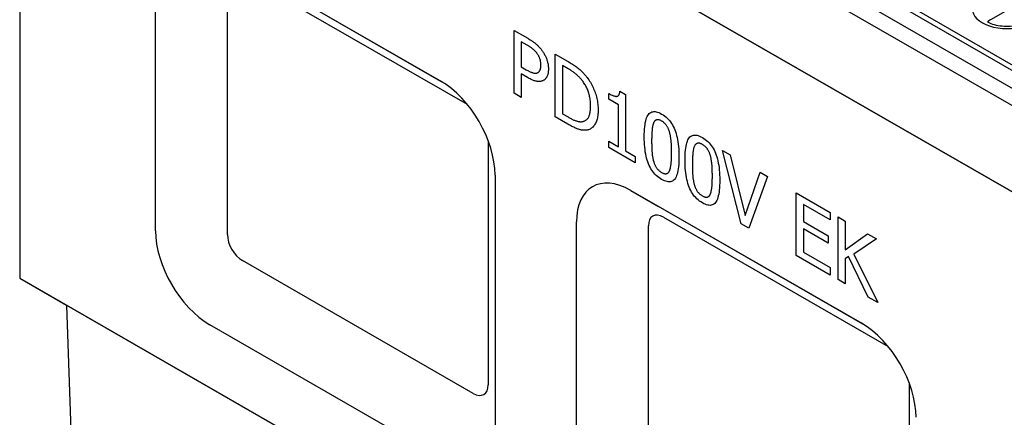
# Model space of a CAD drawing. Extents: x 69408 to 74787, y -9732 to -5248.
# Drawn here: x 70923 to 71112, y -7596 to -7519 of the extents above; entities that cross this region are included whole.
import ezdxf

# ---------------------------------------------------------------- set-up
doc = ezdxf.new("R2010")
doc.units = 0
doc.layers.add('DUENN-18', color=10, linetype='CONTINUOUS')

msp = doc.modelspace()

# ---------------------------------------------------------------- linework, layer by layer
at = {"layer": 'DUENN-18'}
for p, q in [((71184.24, -7573.64), (70925.06, -7424.01)), ((70930.52, -7423.71), (71187.39, -7572.01)), ((70923.46, -7426.63), (71182.8, -7575.97)), ((70923.46, -7443.18), (71182.77, -7592.51)), ((71182.77, -7592.51), (70923.46, -7443.18)), ((70923.2, -7461.19), (70923.2, -7568.89)), ((71189.69, -7572.29), (71066.34, -7501.07)), ((70959.58, -7505.71), (71003.75, -7531.15)), ((71129.75, -7507.4), (71108.98, -7519.4)), ((71004.41, -7531.55), (70964.9, -7508.8)), ((70949.18, -7559.82), (70949.18, -7511.74)), ((70965.81, -7510.83), (71008.82, -7535.59)), ((70962.95, -7560.56), (70962.95, -7512.49)), ((71017.8, -7533.48), (71017.8, -7521.46)), ((71017.8, -7521.46), (71020.41, -7522.96)), ((71020.33, -7524.3), (71019.18, -7523.64)), ((71019.18, -7523.64), (71019.18, -7528.43)), ((71025.68, -7538.02), (71025.68, -7526)), ((71025.68, -7526), (71028.05, -7527.36)), ((71019.18, -7528.43), (71020.12, -7528.97)), ((71028.12, -7528.78), (71027.07, -7528.18)), ((71027.07, -7528.18), (71027.07, -7537.43)), ((71020.35, -7530.47), (71019.18, -7529.79)), ((71019.18, -7529.79), (71019.18, -7534.27)), ((71003.75, -7531.15), (71003.83, -7531.2)), ((71023.46, -7531.01), (71023.49, -7530.99)), ((71019.18, -7534.27), (71017.8, -7533.48)), ((71035.9, -7534.62), (71035.9, -7533.52)), ((71036.94, -7534), (71036.94, -7534.02)), ((71038.05, -7533.08), (71039.13, -7533.7)), ((71039.13, -7533.7), (71039.13, -7544.53)), ((71037.79, -7535.7), (71035.9, -7534.62)), ((71037.79, -7543.76), (71037.79, -7535.7)), ((71028.08, -7539.39), (71025.68, -7538.02)), ((71027.07, -7537.43), (71028.12, -7538.03)), ((71012.86, -7542.61), (71012.86, -7589.3)), ((71035.9, -7543.9), (71035.9, -7542.67)), ((71035.9, -7542.67), (71037.79, -7543.76)), ((71036.94, -7543.27), (71036.94, -7543.3)), ((71040.97, -7546.82), (71035.9, -7543.9)), ((71039.13, -7544.53), (71040.97, -7545.59)), ((71040.97, -7545.59), (71040.97, -7546.82)), ((71061.25, -7558.5), (71057.67, -7544.42)), ((71057.67, -7544.42), (71059.15, -7545.27)), ((71059.15, -7545.27), (71062.03, -7556.91)), ((71014.15, -7549.16), (71014.15, -7597.23)), ((71062.03, -7556.91), (71064.91, -7548.59)), ((71066.32, -7549.4), (71062.74, -7559.35)), ((71064.91, -7548.59), (71066.32, -7549.4)), ((71040.13, -7552.1), (71084.31, -7577.54)), ((71040.13, -7552.1), (71045.46, -7555.19)), ((71071.78, -7564.56), (71071.78, -7552.54)), ((71071.78, -7552.54), (71078.28, -7556.29)), ((71078.28, -7557.71), (71073.16, -7554.76)), ((71073.16, -7554.76), (71073.16, -7558.05)), ((71084.96, -7577.94), (71045.46, -7555.19)), ((71078.28, -7556.29), (71078.28, -7557.71)), ((71029.74, -7606.21), (71029.74, -7558.13)), ((71043.5, -7606.95), (71043.5, -7558.88)), ((71046.37, -7557.22), (71089.37, -7581.98)), ((71062.74, -7559.35), (71061.25, -7558.5)), ((71073.16, -7558.05), (71077.93, -7560.8)), ((71079.8, -7569.18), (71079.8, -7557.16)), ((71079.8, -7557.16), (71081.18, -7557.95)), ((71081.18, -7557.95), (71081.18, -7563.48)), ((71077.93, -7562.22), (71073.16, -7559.47)), ((71073.16, -7559.47), (71073.16, -7563.93)), ((71081.18, -7563.48), (71085.44, -7560.41)), ((71085.44, -7560.41), (71087.12, -7561.38)), ((71077.93, -7560.8), (71077.93, -7562.22)), ((71087.12, -7561.38), (71082.82, -7564.27)), ((71073.16, -7563.93), (71078.28, -7566.88)), ((71082.82, -7564.27), (71087.38, -7573.54)), ((71009.99, -7590.96), (70965.81, -7565.52)), ((71078.28, -7568.3), (71071.78, -7564.56)), ((71081.78, -7564.73), (71081.18, -7565.17)), ((71081.18, -7565.17), (71081.18, -7569.97)), ((71085.58, -7572.51), (71081.78, -7564.73)), ((71078.28, -7566.88), (71078.28, -7568.3)), ((70923.2, -7568.89), (71183.06, -7718.53)), ((70923.2, -7568.89), (70932.16, -7574.07)), ((71081.18, -7569.97), (71079.8, -7569.18)), ((71087.38, -7573.54), (71085.58, -7572.51)), ((70932.16, -7574.07), (71183.06, -7718.55)), ((70932.16, -7574.07), (70932.21, -7574.16)), ((70937.44, -7726.04), (70932.21, -7574.16)), ((71084.31, -7577.54), (71084.39, -7577.59)), ((71003.75, -7603.26), (70959.58, -7577.82)), ((71093.41, -7589), (71093.41, -7635.69))]:
    msp.add_line(p, q, dxfattribs=at)
msp.add_lwpolyline([(71115.67, -7519.89), (71115.43, -7520.01), (71115.16, -7520.13), (71114.87, -7520.25), (71114.56, -7520.36), (71114.23, -7520.45), (71113.88, -7520.53), (71113.51, -7520.6), (71113.13, -7520.65), (71112.75, -7520.69), (71112.36, -7520.7), (71111.96, -7520.71), (71111.57, -7520.69), (71111.18, -7520.66), (71110.8, -7520.62), (71110.43, -7520.55), (71110.08, -7520.48), (71109.74, -7520.39), (71109.42, -7520.29), (71109.12, -7520.17), (71108.84, -7520.05), (71108.6, -7519.93), (71108.4, -7519.81)], dxfattribs=at)
at = {"layer": 'DUENN-18', "flags": 128}
for points in [[(71020.41, -7522.96), (71020.56, -7523.05), (71020.71, -7523.14), (71020.86, -7523.23), (71021, -7523.32), (71021.13, -7523.41), (71021.27, -7523.5), (71021.4, -7523.59), (71021.52, -7523.68), (71021.64, -7523.77), (71021.76, -7523.86), (71021.88, -7523.95), (71021.99, -7524.04), (71022.09, -7524.14), (71022.2, -7524.23), (71022.3, -7524.33), (71022.4, -7524.42), (71022.5, -7524.52), (71022.6, -7524.63), (71022.69, -7524.73), (71022.78, -7524.84), (71022.87, -7524.94), (71022.96, -7525.05), (71023.05, -7525.16), (71023.13, -7525.28)], [(71022.18, -7525.82), (71022.12, -7525.75), (71022.07, -7525.68), (71022.01, -7525.6), (71021.95, -7525.54), (71021.89, -7525.47), (71021.82, -7525.4), (71021.76, -7525.33), (71021.69, -7525.27), (71021.63, -7525.21), (71021.56, -7525.14), (71021.49, -7525.08), (71021.41, -7525.02), (71021.34, -7524.96), (71021.26, -7524.9), (71021.18, -7524.85), (71021.1, -7524.79), (71021.01, -7524.72), (71020.92, -7524.66), (71020.83, -7524.6), (71020.74, -7524.54), (71020.64, -7524.48), (71020.54, -7524.42), (71020.43, -7524.36), (71020.33, -7524.3)], [(71022.93, -7528.08), (71022.93, -7527.98), (71022.92, -7527.88), (71022.92, -7527.78), (71022.91, -7527.67), (71022.9, -7527.57), (71022.88, -7527.47), (71022.87, -7527.38), (71022.85, -7527.28), (71022.83, -7527.18), (71022.8, -7527.09), (71022.77, -7526.99), (71022.74, -7526.9), (71022.71, -7526.8), (71022.68, -7526.71), (71022.64, -7526.62), (71022.6, -7526.53), (71022.56, -7526.43), (71022.51, -7526.34), (71022.46, -7526.26), (71022.41, -7526.17), (71022.36, -7526.08), (71022.3, -7525.99), (71022.24, -7525.91), (71022.18, -7525.82)], [(71023.13, -7525.28), (71023.23, -7525.41), (71023.32, -7525.54), (71023.41, -7525.68), (71023.49, -7525.82), (71023.57, -7525.96), (71023.65, -7526.1), (71023.72, -7526.24), (71023.79, -7526.38), (71023.86, -7526.52), (71023.92, -7526.67), (71023.98, -7526.82), (71024.04, -7526.97), (71024.09, -7527.12), (71024.14, -7527.27), (71024.19, -7527.42), (71024.22, -7527.57), (71024.26, -7527.73), (71024.29, -7527.89), (71024.31, -7528.05), (71024.33, -7528.21), (71024.35, -7528.37), (71024.36, -7528.53), (71024.37, -7528.7), (71024.37, -7528.86)], [(71022.34, -7529.53), (71022.39, -7529.49), (71022.44, -7529.46), (71022.48, -7529.43), (71022.53, -7529.39), (71022.57, -7529.35), (71022.61, -7529.3), (71022.64, -7529.26), (71022.68, -7529.21), (71022.71, -7529.16), (71022.74, -7529.11), (71022.77, -7529.06), (71022.79, -7529), (71022.81, -7528.94), (71022.83, -7528.88), (71022.85, -7528.82), (71022.87, -7528.75), (71022.88, -7528.67), (71022.89, -7528.6), (71022.91, -7528.52), (71022.91, -7528.44), (71022.92, -7528.36), (71022.93, -7528.27), (71022.93, -7528.18), (71022.93, -7528.08)], [(71028.05, -7527.36), (71028.29, -7527.5), (71028.52, -7527.64), (71028.74, -7527.78), (71028.96, -7527.91), (71029.16, -7528.04), (71029.36, -7528.18), (71029.55, -7528.31), (71029.72, -7528.44), (71029.89, -7528.56), (71030.05, -7528.69), (71030.21, -7528.82), (71030.35, -7528.94), (71030.49, -7529.06), (71030.62, -7529.18), (71030.75, -7529.31), (71030.88, -7529.43), (71031, -7529.56), (71031.12, -7529.69), (71031.24, -7529.81), (71031.35, -7529.94), (71031.46, -7530.07), (71031.57, -7530.2), (71031.67, -7530.33), (71031.77, -7530.46)], [(71020.12, -7528.97), (71020.26, -7529.05), (71020.4, -7529.12), (71020.53, -7529.19), (71020.65, -7529.26), (71020.77, -7529.32), (71020.89, -7529.37), (71021, -7529.42), (71021.1, -7529.47), (71021.21, -7529.51), (71021.3, -7529.54), (71021.4, -7529.57), (71021.48, -7529.6), (71021.57, -7529.62), (71021.65, -7529.64), (71021.73, -7529.65), (71021.81, -7529.65), (71021.89, -7529.65), (71021.96, -7529.65), (71022.03, -7529.64), (71022.1, -7529.63), (71022.16, -7529.61), (71022.22, -7529.59), (71022.28, -7529.56), (71022.34, -7529.53)], [(71023.46, -7531.01), (71023.37, -7531.06), (71023.28, -7531.1), (71023.18, -7531.13), (71023.08, -7531.17), (71022.98, -7531.19), (71022.87, -7531.21), (71022.77, -7531.22), (71022.66, -7531.23), (71022.54, -7531.23), (71022.43, -7531.23), (71022.31, -7531.22), (71022.19, -7531.21), (71022.07, -7531.19), (71021.94, -7531.16), (71021.8, -7531.12), (71021.66, -7531.08), (71021.52, -7531.03), (71021.37, -7530.97), (71021.21, -7530.91), (71021.05, -7530.83), (71020.88, -7530.75), (71020.71, -7530.66), (71020.53, -7530.57), (71020.35, -7530.47)], [(71024.37, -7528.86), (71024.37, -7528.99), (71024.36, -7529.12), (71024.35, -7529.24), (71024.34, -7529.36), (71024.33, -7529.48), (71024.31, -7529.59), (71024.29, -7529.7), (71024.26, -7529.81), (71024.23, -7529.91), (71024.2, -7530.01), (71024.17, -7530.11), (71024.13, -7530.21), (71024.09, -7530.3), (71024.04, -7530.38), (71024, -7530.47), (71023.95, -7530.55), (71023.9, -7530.62), (71023.84, -7530.69), (71023.79, -7530.75), (71023.73, -7530.81), (71023.66, -7530.87), (71023.6, -7530.92), (71023.53, -7530.97), (71023.46, -7531.01)], [(71030.86, -7531.08), (71030.77, -7530.97), (71030.68, -7530.86), (71030.58, -7530.74), (71030.49, -7530.64), (71030.39, -7530.53), (71030.29, -7530.43), (71030.19, -7530.33), (71030.09, -7530.23), (71029.99, -7530.13), (71029.89, -7530.03), (71029.78, -7529.94), (71029.68, -7529.85), (71029.57, -7529.76), (71029.46, -7529.68), (71029.35, -7529.59), (71029.23, -7529.5), (71029.1, -7529.41), (71028.98, -7529.32), (71028.84, -7529.23), (71028.71, -7529.14), (71028.57, -7529.05), (71028.42, -7528.96), (71028.27, -7528.87), (71028.12, -7528.78)], [(71031.77, -7530.46), (71031.94, -7530.69), (71032.1, -7530.91), (71032.25, -7531.15), (71032.39, -7531.38), (71032.53, -7531.62), (71032.66, -7531.87), (71032.79, -7532.11), (71032.91, -7532.36), (71033.02, -7532.62), (71033.13, -7532.87), (71033.23, -7533.13), (71033.33, -7533.39), (71033.42, -7533.66), (71033.5, -7533.93), (71033.57, -7534.2), (71033.63, -7534.47), (71033.69, -7534.75), (71033.74, -7535.02), (71033.78, -7535.3), (71033.82, -7535.59), (71033.85, -7535.87), (71033.86, -7536.16), (71033.88, -7536.45), (71033.88, -7536.74)], [(71032.44, -7535.89), (71032.44, -7535.66), (71032.43, -7535.43), (71032.41, -7535.21), (71032.4, -7534.98), (71032.37, -7534.77), (71032.34, -7534.55), (71032.3, -7534.33), (71032.26, -7534.12), (71032.22, -7533.91), (71032.16, -7533.7), (71032.11, -7533.5), (71032.04, -7533.3), (71031.97, -7533.1), (71031.9, -7532.9), (71031.82, -7532.71), (71031.74, -7532.52), (71031.65, -7532.33), (71031.55, -7532.14), (71031.45, -7531.96), (71031.34, -7531.78), (71031.23, -7531.6), (71031.11, -7531.43), (71030.99, -7531.25), (71030.86, -7531.08)], [(71035.9, -7533.52), (71036.08, -7533.62), (71036.24, -7533.7), (71036.4, -7533.78), (71036.55, -7533.85), (71036.69, -7533.91), (71036.83, -7533.96), (71036.96, -7534.01), (71037.08, -7534.04), (71037.19, -7534.06), (71037.29, -7534.08), (71037.39, -7534.08), (71037.48, -7534.07), (71037.56, -7534.06), (71037.63, -7534.03), (71037.7, -7533.99), (71037.76, -7533.94), (71037.82, -7533.87), (71037.87, -7533.8), (71037.92, -7533.71), (71037.96, -7533.61), (71037.99, -7533.49), (71038.01, -7533.37), (71038.04, -7533.23), (71038.05, -7533.08)], [(71030.99, -7538.89), (71031.11, -7538.86), (71031.22, -7538.82), (71031.33, -7538.78), (71031.43, -7538.73), (71031.53, -7538.67), (71031.62, -7538.6), (71031.71, -7538.52), (71031.8, -7538.44), (71031.87, -7538.34), (71031.95, -7538.24), (71032.01, -7538.13), (71032.08, -7538.02), (71032.14, -7537.89), (71032.19, -7537.76), (71032.24, -7537.61), (71032.28, -7537.46), (71032.32, -7537.29), (71032.35, -7537.12), (71032.38, -7536.94), (71032.4, -7536.75), (71032.42, -7536.55), (71032.43, -7536.34), (71032.44, -7536.12), (71032.44, -7535.89)], [(71028.12, -7538.03), (71028.27, -7538.12), (71028.42, -7538.2), (71028.56, -7538.28), (71028.71, -7538.35), (71028.84, -7538.42), (71028.98, -7538.49), (71029.11, -7538.55), (71029.24, -7538.61), (71029.37, -7538.66), (71029.49, -7538.71), (71029.61, -7538.75), (71029.73, -7538.79), (71029.85, -7538.83), (71029.96, -7538.86), (71030.07, -7538.89), (71030.18, -7538.91), (71030.29, -7538.92), (71030.39, -7538.93), (71030.5, -7538.94), (71030.6, -7538.94), (71030.7, -7538.93), (71030.8, -7538.92), (71030.9, -7538.91), (71030.99, -7538.89)], [(71033.88, -7536.74), (71033.88, -7537.01), (71033.86, -7537.27), (71033.84, -7537.52), (71033.82, -7537.76), (71033.78, -7537.99), (71033.74, -7538.22), (71033.68, -7538.43), (71033.62, -7538.64), (71033.56, -7538.84), (71033.48, -7539.03), (71033.39, -7539.2), (71033.3, -7539.37), (71033.2, -7539.53), (71033.1, -7539.68), (71032.99, -7539.82), (71032.87, -7539.95), (71032.75, -7540.06), (71032.63, -7540.16), (71032.5, -7540.26), (71032.36, -7540.34), (71032.22, -7540.41), (71032.07, -7540.47), (71031.92, -7540.51), (71031.76, -7540.55)], [(71042.71, -7541.82), (71042.71, -7541.29), (71042.73, -7540.8), (71042.76, -7540.33), (71042.8, -7539.9), (71042.85, -7539.49), (71042.91, -7539.12), (71042.98, -7538.78), (71043.07, -7538.47), (71043.16, -7538.19), (71043.27, -7537.94), (71043.39, -7537.72), (71043.52, -7537.53), (71043.66, -7537.37), (71043.82, -7537.24), (71043.98, -7537.14), (71044.16, -7537.06), (71044.35, -7537.02), (71044.56, -7537), (71044.77, -7537.01), (71045, -7537.04), (71045.24, -7537.11), (71045.49, -7537.2), (71045.76, -7537.32), (71046.03, -7537.47)], [(71046.03, -7537.47), (71046.31, -7537.64), (71046.58, -7537.83), (71046.83, -7538.03), (71047.07, -7538.25), (71047.3, -7538.47), (71047.52, -7538.72), (71047.72, -7538.98), (71047.91, -7539.25), (71048.09, -7539.53), (71048.26, -7539.83), (71048.41, -7540.15), (71048.55, -7540.48), (71048.68, -7540.82), (71048.79, -7541.18), (71048.9, -7541.56), (71049, -7541.95), (71049.08, -7542.36), (71049.15, -7542.78), (71049.21, -7543.22), (71049.26, -7543.67), (71049.3, -7544.14), (71049.33, -7544.62), (71049.35, -7545.12), (71049.35, -7545.64)], [(71031.76, -7540.55), (71031.63, -7540.57), (71031.49, -7540.58), (71031.36, -7540.58), (71031.23, -7540.58), (71031.09, -7540.58), (71030.96, -7540.57), (71030.83, -7540.55), (71030.69, -7540.53), (71030.56, -7540.51), (71030.42, -7540.47), (71030.29, -7540.44), (71030.15, -7540.39), (71030.01, -7540.35), (71029.87, -7540.29), (71029.72, -7540.23), (71029.56, -7540.16), (71029.4, -7540.09), (71029.23, -7540.01), (71029.05, -7539.92), (71028.87, -7539.83), (71028.68, -7539.73), (71028.48, -7539.62), (71028.28, -7539.51), (71028.08, -7539.39)], [(71044.48, -7539.18), (71044.45, -7539.27), (71044.42, -7539.36), (71044.39, -7539.45), (71044.36, -7539.55), (71044.33, -7539.66), (71044.31, -7539.77), (71044.29, -7539.89), (71044.26, -7540.01), (71044.24, -7540.14), (71044.23, -7540.28), (71044.21, -7540.42), (71044.2, -7540.56), (71044.19, -7540.72), (71044.18, -7540.87), (71044.17, -7541.03), (71044.16, -7541.19), (71044.15, -7541.36), (71044.14, -7541.53), (71044.14, -7541.7), (71044.13, -7541.88), (71044.13, -7542.06), (71044.12, -7542.25), (71044.12, -7542.44), (71044.12, -7542.63)], [(71046.03, -7538.81), (71045.94, -7538.75), (71045.85, -7538.71), (71045.76, -7538.67), (71045.67, -7538.63), (71045.59, -7538.6), (71045.51, -7538.58), (71045.43, -7538.57), (71045.35, -7538.55), (71045.28, -7538.55), (71045.21, -7538.55), (71045.14, -7538.56), (71045.08, -7538.57), (71045.02, -7538.59), (71044.96, -7538.62), (71044.9, -7538.65), (71044.85, -7538.69), (71044.79, -7538.73), (71044.74, -7538.78), (71044.69, -7538.83), (71044.65, -7538.89), (71044.6, -7538.95), (71044.56, -7539.02), (71044.52, -7539.1), (71044.48, -7539.18)], [(71047.56, -7540.93), (71047.52, -7540.81), (71047.48, -7540.69), (71047.44, -7540.58), (71047.4, -7540.47), (71047.36, -7540.36), (71047.31, -7540.25), (71047.26, -7540.15), (71047.21, -7540.04), (71047.16, -7539.95), (71047.1, -7539.85), (71047.04, -7539.76), (71046.98, -7539.67), (71046.92, -7539.58), (71046.85, -7539.5), (71046.79, -7539.42), (71046.71, -7539.34), (71046.64, -7539.26), (71046.56, -7539.19), (71046.48, -7539.12), (71046.4, -7539.05), (71046.31, -7538.99), (71046.22, -7538.92), (71046.13, -7538.86), (71046.03, -7538.81)], [(71046.03, -7549.99), (71045.75, -7549.82), (71045.49, -7549.63), (71045.23, -7549.43), (71044.99, -7549.22), (71044.76, -7548.99), (71044.54, -7548.74), (71044.34, -7548.49), (71044.15, -7548.22), (71043.97, -7547.93), (71043.81, -7547.63), (71043.65, -7547.32), (71043.51, -7546.99), (71043.38, -7546.65), (71043.27, -7546.29), (71043.16, -7545.92), (71043.07, -7545.53), (71042.98, -7545.12), (71042.91, -7544.7), (71042.85, -7544.26), (71042.8, -7543.8), (71042.76, -7543.33), (71042.73, -7542.84), (71042.71, -7542.34), (71042.71, -7541.82)], [(71047.94, -7544.82), (71047.94, -7544.62), (71047.94, -7544.42), (71047.93, -7544.22), (71047.93, -7544.03), (71047.92, -7543.84), (71047.92, -7543.65), (71047.91, -7543.47), (71047.9, -7543.3), (71047.89, -7543.12), (71047.88, -7542.95), (71047.87, -7542.79), (71047.85, -7542.63), (71047.84, -7542.47), (71047.82, -7542.31), (71047.8, -7542.16), (71047.78, -7542.01), (71047.76, -7541.87), (71047.74, -7541.72), (71047.71, -7541.58), (71047.69, -7541.45), (71047.66, -7541.31), (71047.63, -7541.18), (71047.59, -7541.06), (71047.56, -7540.93)], [(71050.51, -7546.31), (71050.51, -7545.78), (71050.53, -7545.29), (71050.56, -7544.82), (71050.6, -7544.39), (71050.65, -7543.99), (71050.71, -7543.61), (71050.78, -7543.27), (71050.87, -7542.96), (71050.96, -7542.68), (71051.07, -7542.43), (71051.19, -7542.21), (71051.32, -7542.02), (71051.46, -7541.86), (71051.62, -7541.73), (71051.78, -7541.63), (71051.96, -7541.55), (71052.15, -7541.51), (71052.36, -7541.49), (71052.57, -7541.5), (71052.8, -7541.54), (71053.04, -7541.6), (71053.29, -7541.69), (71053.56, -7541.82), (71053.83, -7541.97)], [(71044.12, -7542.63), (71044.12, -7542.84), (71044.12, -7543.05), (71044.13, -7543.24), (71044.13, -7543.44), (71044.13, -7543.62), (71044.14, -7543.81), (71044.15, -7543.98), (71044.15, -7544.15), (71044.16, -7544.32), (71044.17, -7544.48), (71044.18, -7544.64), (71044.19, -7544.79), (71044.2, -7544.93), (71044.22, -7545.08), (71044.23, -7545.22), (71044.25, -7545.37), (71044.27, -7545.51), (71044.3, -7545.65), (71044.32, -7545.79), (71044.35, -7545.92), (71044.38, -7546.06), (71044.41, -7546.2), (71044.44, -7546.33), (71044.48, -7546.46)], [(71052.28, -7543.67), (71052.25, -7543.76), (71052.22, -7543.85), (71052.19, -7543.94), (71052.16, -7544.05), (71052.13, -7544.15), (71052.11, -7544.27), (71052.09, -7544.38), (71052.06, -7544.51), (71052.04, -7544.64), (71052.03, -7544.77), (71052.01, -7544.91), (71052, -7545.06), (71051.99, -7545.21), (71051.98, -7545.36), (71051.97, -7545.52), (71051.96, -7545.68), (71051.95, -7545.85), (71051.94, -7546.02), (71051.94, -7546.19), (71051.93, -7546.37), (71051.93, -7546.56), (71051.92, -7546.74), (71051.92, -7546.93), (71051.92, -7547.13)], [(71053.83, -7543.3), (71053.74, -7543.25), (71053.65, -7543.2), (71053.56, -7543.16), (71053.47, -7543.12), (71053.39, -7543.1), (71053.31, -7543.07), (71053.23, -7543.06), (71053.15, -7543.05), (71053.08, -7543.04), (71053.01, -7543.04), (71052.94, -7543.05), (71052.88, -7543.07), (71052.82, -7543.09), (71052.76, -7543.11), (71052.7, -7543.14), (71052.65, -7543.18), (71052.59, -7543.22), (71052.54, -7543.27), (71052.49, -7543.32), (71052.45, -7543.38), (71052.4, -7543.44), (71052.36, -7543.52), (71052.32, -7543.59), (71052.28, -7543.67)], [(71053.83, -7541.97), (71054.11, -7542.14), (71054.38, -7542.32), (71054.63, -7542.52), (71054.87, -7542.74), (71055.1, -7542.97), (71055.32, -7543.21), (71055.52, -7543.47), (71055.71, -7543.74), (71055.89, -7544.03), (71056.06, -7544.33), (71056.21, -7544.64), (71056.35, -7544.97), (71056.48, -7545.32), (71056.6, -7545.68), (71056.7, -7546.05), (71056.8, -7546.44), (71056.88, -7546.85), (71056.95, -7547.27), (71057.01, -7547.71), (71057.06, -7548.16), (71057.1, -7548.63), (71057.13, -7549.11), (71057.15, -7549.61), (71057.15, -7550.13)], [(71055.36, -7545.42), (71055.32, -7545.3), (71055.28, -7545.18), (71055.24, -7545.07), (71055.2, -7544.96), (71055.16, -7544.85), (71055.11, -7544.74), (71055.06, -7544.64), (71055.01, -7544.54), (71054.96, -7544.44), (71054.9, -7544.34), (71054.84, -7544.25), (71054.78, -7544.16), (71054.72, -7544.08), (71054.65, -7543.99), (71054.59, -7543.91), (71054.51, -7543.83), (71054.44, -7543.76), (71054.36, -7543.68), (71054.28, -7543.61), (71054.2, -7543.54), (71054.11, -7543.48), (71054.02, -7543.42), (71053.93, -7543.36), (71053.83, -7543.3)], [(71049.35, -7545.64), (71049.35, -7546.16), (71049.33, -7546.65), (71049.3, -7547.12), (71049.26, -7547.55), (71049.21, -7547.95), (71049.15, -7548.32), (71049.08, -7548.67), (71048.99, -7548.98), (71048.9, -7549.26), (71048.79, -7549.51), (71048.67, -7549.73), (71048.54, -7549.92), (71048.4, -7550.08), (71048.25, -7550.21), (71048.08, -7550.31), (71047.9, -7550.39), (71047.71, -7550.44), (71047.51, -7550.46), (71047.29, -7550.45), (71047.07, -7550.41), (71046.83, -7550.35), (71046.57, -7550.26), (71046.31, -7550.14), (71046.03, -7549.99)], [(71047.57, -7548.27), (71047.6, -7548.19), (71047.63, -7548.1), (71047.66, -7548.01), (71047.69, -7547.91), (71047.72, -7547.8), (71047.74, -7547.7), (71047.76, -7547.58), (71047.78, -7547.46), (71047.8, -7547.34), (71047.82, -7547.2), (71047.84, -7547.07), (71047.85, -7546.93), (71047.87, -7546.78), (71047.88, -7546.63), (71047.89, -7546.47), (71047.9, -7546.31), (71047.91, -7546.14), (71047.92, -7545.97), (71047.92, -7545.79), (71047.93, -7545.61), (71047.93, -7545.42), (71047.94, -7545.22), (71047.94, -7545.03), (71047.94, -7544.82)], [(71055.74, -7549.31), (71055.74, -7549.11), (71055.74, -7548.91), (71055.73, -7548.71), (71055.73, -7548.52), (71055.72, -7548.33), (71055.72, -7548.15), (71055.71, -7547.97), (71055.7, -7547.79), (71055.69, -7547.61), (71055.68, -7547.45), (71055.67, -7547.28), (71055.65, -7547.12), (71055.64, -7546.96), (71055.62, -7546.8), (71055.6, -7546.65), (71055.58, -7546.5), (71055.56, -7546.36), (71055.54, -7546.21), (71055.51, -7546.08), (71055.49, -7545.94), (71055.46, -7545.81), (71055.43, -7545.68), (71055.39, -7545.55), (71055.36, -7545.42)], [(71044.48, -7546.46), (71044.51, -7546.58), (71044.55, -7546.7), (71044.59, -7546.82), (71044.63, -7546.93), (71044.67, -7547.05), (71044.72, -7547.15), (71044.77, -7547.26), (71044.82, -7547.36), (71044.88, -7547.47), (71044.93, -7547.56), (71044.99, -7547.66), (71045.05, -7547.75), (71045.12, -7547.84), (71045.18, -7547.93), (71045.26, -7548.02), (71045.33, -7548.1), (71045.41, -7548.18), (71045.49, -7548.25), (71045.57, -7548.33), (71045.66, -7548.4), (71045.75, -7548.47), (71045.84, -7548.53), (71045.94, -7548.59), (71046.03, -7548.65)], [(71053.83, -7554.48), (71053.55, -7554.31), (71053.29, -7554.12), (71053.03, -7553.92), (71052.79, -7553.71), (71052.56, -7553.48), (71052.34, -7553.24), (71052.14, -7552.98), (71051.95, -7552.71), (71051.77, -7552.42), (71051.61, -7552.12), (71051.45, -7551.81), (71051.31, -7551.48), (71051.18, -7551.14), (71051.07, -7550.78), (71050.96, -7550.41), (71050.87, -7550.02), (71050.78, -7549.61), (71050.71, -7549.19), (71050.65, -7548.75), (71050.6, -7548.29), (71050.56, -7547.82), (71050.53, -7547.33), (71050.51, -7546.83), (71050.51, -7546.31)], [(71051.92, -7547.13), (71051.92, -7547.33), (71051.92, -7547.54), (71051.93, -7547.74), (71051.93, -7547.93), (71051.93, -7548.12), (71051.94, -7548.3), (71051.95, -7548.47), (71051.95, -7548.65), (71051.96, -7548.81), (71051.97, -7548.97), (71051.98, -7549.13), (71051.99, -7549.28), (71052, -7549.43), (71052.02, -7549.57), (71052.03, -7549.72), (71052.05, -7549.86), (71052.07, -7550), (71052.1, -7550.14), (71052.12, -7550.28), (71052.15, -7550.42), (71052.18, -7550.55), (71052.21, -7550.69), (71052.24, -7550.82), (71052.28, -7550.95)], [(71046.03, -7548.65), (71046.13, -7548.71), (71046.22, -7548.75), (71046.31, -7548.79), (71046.39, -7548.83), (71046.48, -7548.85), (71046.56, -7548.88), (71046.64, -7548.89), (71046.71, -7548.9), (71046.78, -7548.91), (71046.85, -7548.9), (71046.92, -7548.9), (71046.98, -7548.88), (71047.04, -7548.86), (71047.1, -7548.84), (71047.16, -7548.81), (71047.21, -7548.77), (71047.27, -7548.73), (71047.32, -7548.68), (71047.36, -7548.63), (71047.41, -7548.57), (71047.45, -7548.5), (71047.49, -7548.43), (71047.53, -7548.35), (71047.57, -7548.27)], [(71055.37, -7552.76), (71055.4, -7552.68), (71055.43, -7552.59), (71055.46, -7552.5), (71055.49, -7552.4), (71055.52, -7552.3), (71055.54, -7552.19), (71055.56, -7552.07), (71055.59, -7551.95), (71055.6, -7551.83), (71055.62, -7551.7), (71055.64, -7551.56), (71055.65, -7551.42), (71055.67, -7551.27), (71055.68, -7551.12), (71055.69, -7550.96), (71055.7, -7550.8), (71055.71, -7550.63), (71055.72, -7550.46), (71055.72, -7550.28), (71055.73, -7550.1), (71055.73, -7549.91), (71055.74, -7549.72), (71055.74, -7549.52), (71055.74, -7549.31)], [(71052.28, -7550.95), (71052.31, -7551.07), (71052.35, -7551.19), (71052.39, -7551.31), (71052.43, -7551.43), (71052.47, -7551.54), (71052.52, -7551.65), (71052.57, -7551.75), (71052.62, -7551.86), (71052.68, -7551.96), (71052.73, -7552.06), (71052.79, -7552.15), (71052.85, -7552.24), (71052.92, -7552.34), (71052.98, -7552.42), (71053.06, -7552.51), (71053.13, -7552.59), (71053.21, -7552.67), (71053.29, -7552.75), (71053.37, -7552.82), (71053.46, -7552.89), (71053.55, -7552.96), (71053.64, -7553.02), (71053.74, -7553.09), (71053.83, -7553.15)], [(71057.15, -7550.13), (71057.15, -7550.65), (71057.13, -7551.15), (71057.1, -7551.61), (71057.06, -7552.04), (71057.01, -7552.44), (71056.95, -7552.82), (71056.88, -7553.16), (71056.79, -7553.47), (71056.7, -7553.75), (71056.59, -7554), (71056.47, -7554.22), (71056.34, -7554.41), (71056.2, -7554.57), (71056.05, -7554.7), (71055.88, -7554.81), (71055.7, -7554.88), (71055.51, -7554.93), (71055.31, -7554.95), (71055.09, -7554.94), (71054.87, -7554.91), (71054.63, -7554.84), (71054.37, -7554.75), (71054.11, -7554.63), (71053.83, -7554.48)], [(71053.83, -7553.15), (71053.93, -7553.2), (71054.02, -7553.24), (71054.11, -7553.28), (71054.19, -7553.32), (71054.28, -7553.35), (71054.36, -7553.37), (71054.44, -7553.38), (71054.51, -7553.39), (71054.58, -7553.4), (71054.65, -7553.4), (71054.72, -7553.39), (71054.78, -7553.37), (71054.84, -7553.36), (71054.9, -7553.33), (71054.96, -7553.3), (71055.01, -7553.26), (71055.07, -7553.22), (71055.12, -7553.17), (71055.16, -7553.12), (71055.21, -7553.06), (71055.25, -7552.99), (71055.29, -7552.92), (71055.33, -7552.84), (71055.37, -7552.76)]]:
    msp.add_lwpolyline(points, dxfattribs=at)
at = {"layer": 'DUENN-18'}
for centre, major_axis, ratio, start_param, end_param in [((71112.09, -7517.3), (-6.61, 0), 0.57735, 5.497787, 8.63938), ((71112.09, -7521.19), (-4.41, 0), 0.57735, 5.497787, 5.70801), ((71003.75, -7543.17), (7.34, -12.74), 0.578093, 0.787332, 2.358128), ((71040.13, -7564.12), (-7.34, 12.74), 0.578093, 5.499721, 7.070517), ((71046.37, -7560.53), (-2.02, 3.51), 0.578093, 5.499721, 7.070517), ((70959.58, -7565.8), (-7.34, 12.74), 0.578093, 0.787332, 2.358128), ((70965.81, -7562.21), (-2.02, 3.51), 0.578093, 0.787332, 2.358128), ((71084.31, -7589.56), (7.34, -12.74), 0.578093, 0.787332, 2.358128), ((71009.99, -7587.65), (2.02, -3.51), 0.578093, 5.499721, 7.070517)]:
    msp.add_ellipse(centre, major_axis=major_axis, ratio=ratio, start_param=start_param, end_param=end_param, dxfattribs=at)

doc.saveas('drawing.dxf')
